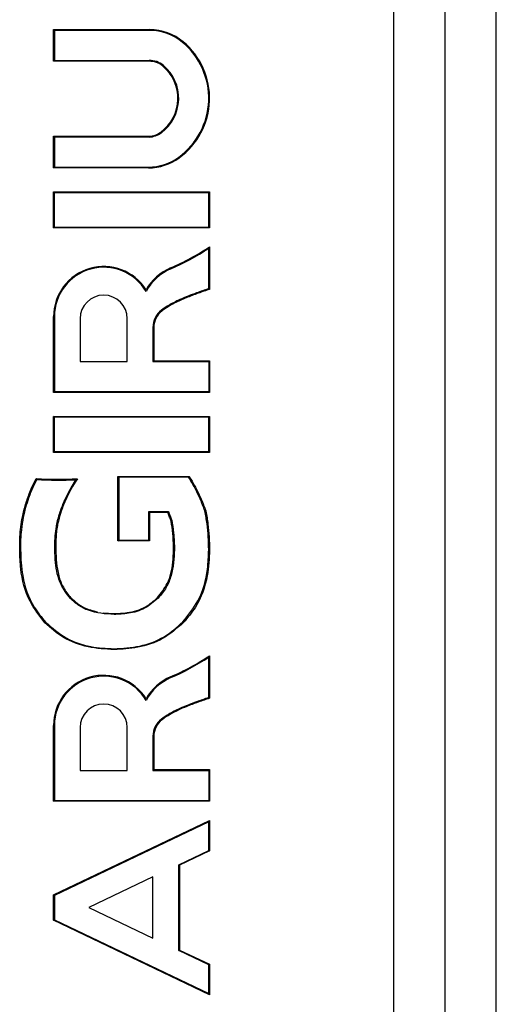
# Model space of a CAD drawing. Units: millimetres. Extents: x 7 to 286, y 8 to 196.
# Drawn here: x 158 to 160, y 128 to 131 of the extents above; entities that cross this region are included whole.
import ezdxf

# ---------------------------------------------------------------- set-up
doc = ezdxf.new("R2010")
doc.units = ezdxf.units.MM

msp = doc.modelspace()

# ---------------------------------------------------------------- linework, layer by layer
at = {"color": 7, "linetype": 'Continuous', "lineweight": 25}
for p, q in [((159.5166, 131.1656), (159.5166, 126.9548)), ((159.6666, 131.1656), (159.6666, 126.9548)), ((159.8166, 126.9548), (159.8166, 131.1656)), ((158.5255, 130.5355), (158.5255, 130.628)), ((158.528, 130.6255), (158.5255, 130.628)), ((158.5255, 130.628), (158.8056, 130.628)), ((158.528, 130.6255), (158.528, 130.538)), ((158.8056, 130.6255), (158.528, 130.6255)), ((158.8056, 130.6255), (158.8056, 130.628)), ((158.9036, 130.5924), (158.902, 130.5905)), ((158.528, 130.538), (158.5255, 130.5355)), ((158.804, 130.5355), (158.5255, 130.5355)), ((158.528, 130.538), (158.804, 130.538)), ((158.8458, 130.5235), (158.8442, 130.5215)), ((158.5255, 130.3171), (158.804, 130.3171)), ((158.5255, 130.3171), (158.528, 130.3146)), ((158.5255, 130.2246), (158.5255, 130.3171)), ((158.528, 130.3146), (158.528, 130.2271)), ((158.804, 130.3146), (158.528, 130.3146)), ((158.804, 130.3171), (158.804, 130.3146)), ((158.8921, 130.2539), (158.8906, 130.2559)), ((158.5255, 130.2246), (158.528, 130.2271)), ((158.8023, 130.2246), (158.5255, 130.2246)), ((158.528, 130.2271), (158.8023, 130.2271)), ((158.8023, 130.2246), (158.8023, 130.2271)), ((158.5255, 130.0496), (158.5255, 130.1546)), ((158.528, 130.1521), (158.5255, 130.1546)), ((158.5255, 130.1546), (158.9805, 130.1546)), ((158.978, 130.1521), (158.528, 130.1521)), ((158.528, 130.0521), (158.528, 130.1521)), ((158.978, 130.1521), (158.9805, 130.1546)), ((158.978, 130.0521), (158.978, 130.1521)), ((158.9805, 130.1546), (158.9805, 130.0496)), ((158.5255, 130.0496), (158.528, 130.0521)), ((158.9805, 130.0496), (158.5255, 130.0496)), ((158.528, 130.0521), (158.978, 130.0521)), ((158.9805, 130.0496), (158.978, 130.0521)), ((158.978, 129.8722), (158.978, 129.9897)), ((158.9805, 129.9943), (158.9805, 129.8704)), ((158.8669, 129.9329), (158.8679, 129.9306)), ((158.8402, 129.8097), (158.8417, 129.8077)), ((158.5255, 129.791), (158.528, 129.791)), ((158.5255, 129.5697), (158.5255, 129.791)), ((158.528, 129.791), (158.528, 129.5722)), ((158.603, 129.7847), (158.603, 129.6597)), ((158.7405, 129.6597), (158.7405, 129.7847)), ((158.8155, 129.7596), (158.8155, 129.6597)), ((158.8155, 129.7596), (158.818, 129.7596)), ((158.818, 129.7596), (158.818, 129.6622)), ((158.603, 129.6597), (158.7405, 129.6597)), ((158.8155, 129.6597), (158.818, 129.6622)), ((158.8155, 129.6597), (158.978, 129.6597)), ((158.818, 129.6622), (158.9805, 129.6622)), ((158.978, 129.6597), (158.9805, 129.6622)), ((158.978, 129.6597), (158.978, 129.5722)), ((158.9805, 129.6622), (158.9805, 129.5697)), ((158.5255, 129.5697), (158.528, 129.5722)), ((158.9805, 129.5697), (158.5255, 129.5697)), ((158.528, 129.5722), (158.978, 129.5722)), ((158.978, 129.5722), (158.9805, 129.5697)), ((158.5255, 129.3947), (158.5255, 129.4997)), ((158.528, 129.4972), (158.5255, 129.4997)), ((158.5255, 129.4997), (158.9805, 129.4997)), ((158.978, 129.4972), (158.528, 129.4972)), ((158.528, 129.3972), (158.528, 129.4972)), ((158.978, 129.4972), (158.9805, 129.4997)), ((158.978, 129.3972), (158.978, 129.4972)), ((158.9805, 129.4997), (158.9805, 129.3947)), ((158.5255, 129.3947), (158.528, 129.3972)), ((158.528, 129.3972), (158.978, 129.3972)), ((158.9805, 129.3947), (158.978, 129.3972)), ((158.9805, 129.3947), (158.5255, 129.3947)), ((158.4645, 129.2977), (158.475, 129.3186)), ((158.4765, 129.316), (158.4667, 129.2967)), ((158.713, 129.3247), (158.9208, 129.3247)), ((158.713, 129.3247), (158.7155, 129.3222)), ((158.713, 129.1365), (158.713, 129.3247)), ((158.7155, 129.3222), (158.7155, 129.139)), ((158.9194, 129.3222), (158.7155, 129.3222)), ((158.5579, 129.2557), (158.5602, 129.2547)), ((158.4346, 129.2067), (158.437, 129.2062)), ((158.803, 129.2222), (158.8599, 129.2222)), ((158.803, 129.139), (158.803, 129.2222)), ((158.803, 129.2222), (158.8055, 129.2197)), ((158.8583, 129.2197), (158.8055, 129.2197)), ((158.8055, 129.2197), (158.8055, 129.1365)), ((158.713, 129.1365), (158.7155, 129.139)), ((158.8055, 129.1365), (158.713, 129.1365)), ((158.7155, 129.139), (158.803, 129.139)), ((158.803, 129.139), (158.8055, 129.1365)), ((158.4268, 129.1105), (158.4293, 129.1106)), ((158.878, 129.1108), (158.8755, 129.1108)), ((158.9805, 129.1108), (158.978, 129.1108)), ((158.6706, 128.9273), (158.702, 128.9247)), ((158.5003, 128.898), (158.5022, 128.8997)), ((158.9045, 128.8986), (158.9027, 128.9003)), ((158.702, 128.8197), (158.702, 128.8222)), ((158.978, 128.6797), (158.978, 128.7972)), ((158.9805, 128.8018), (158.9805, 128.6779)), ((158.8669, 128.7404), (158.8679, 128.7381)), ((158.5255, 128.5985), (158.528, 128.5985)), ((158.5255, 128.3772), (158.5255, 128.5985)), ((158.528, 128.5985), (158.528, 128.3797)), ((158.603, 128.5922), (158.603, 128.4672)), ((158.7405, 128.4672), (158.7405, 128.5922)), ((158.8402, 128.6172), (158.8417, 128.6152)), ((158.8155, 128.5671), (158.8155, 128.4672)), ((158.8155, 128.5671), (158.818, 128.5671)), ((158.818, 128.5671), (158.818, 128.4697)), ((158.603, 128.4672), (158.7405, 128.4672)), ((158.8155, 128.4672), (158.818, 128.4697)), ((158.8155, 128.4672), (158.978, 128.4672)), ((158.818, 128.4697), (158.9805, 128.4697)), ((158.978, 128.4672), (158.9805, 128.4697)), ((158.978, 128.4672), (158.978, 128.3797)), ((158.9805, 128.4697), (158.9805, 128.3772)), ((158.5255, 128.3772), (158.528, 128.3797)), ((158.9805, 128.3772), (158.5255, 128.3772)), ((158.528, 128.3797), (158.978, 128.3797)), ((158.978, 128.3797), (158.9805, 128.3772)), ((158.5255, 128.1042), (158.9805, 128.3212)), ((158.978, 128.3172), (158.528, 128.1026)), ((158.978, 128.3172), (158.9805, 128.3212)), ((158.978, 128.2341), (158.978, 128.3172)), ((158.9805, 128.3212), (158.9805, 128.2325)), ((158.8905, 128.1924), (158.978, 128.2341)), ((158.9805, 128.2325), (158.893, 128.1908)), ((158.978, 128.2341), (158.9805, 128.2325)), ((158.8905, 127.942), (158.8905, 128.1924)), ((158.8905, 128.1924), (158.893, 128.1908)), ((158.893, 128.1908), (158.893, 127.9436)), ((158.8155, 128.1566), (158.628, 128.0672)), ((158.8155, 127.9778), (158.8155, 128.1566)), ((158.5255, 128.0302), (158.5255, 128.1042)), ((158.5255, 128.1042), (158.528, 128.1026)), ((158.528, 128.1026), (158.528, 128.0318)), ((158.628, 128.0672), (158.8155, 127.9778)), ((158.5255, 128.0302), (158.528, 128.0318)), ((158.9805, 127.8132), (158.5255, 128.0302)), ((158.528, 128.0318), (158.978, 127.8172)), ((158.8905, 127.942), (158.893, 127.9436)), ((158.978, 127.9003), (158.8905, 127.942)), ((158.893, 127.9436), (158.9805, 127.9019)), ((158.9805, 127.9019), (158.978, 127.9003)), ((158.9805, 127.9019), (158.9805, 127.8132)), ((158.978, 127.8172), (158.978, 127.9003)), ((158.9805, 127.8132), (158.978, 127.8172))]:
    msp.add_line(p, q, dxfattribs=at)
at = {"color": 7, "linetype": 'Continuous', "lineweight": 25, "flags": 128}
for points in [[(158.804, 130.538), (158.804, 130.538), (158.804, 130.5379), (158.804, 130.5376), (158.804, 130.5373), (158.804, 130.5369), (158.804, 130.5365), (158.804, 130.536), (158.804, 130.5355)], [(158.535, 129.1863), (158.5351, 129.1863), (158.5352, 129.1863), (158.5355, 129.1862), (158.5358, 129.1862), (158.5361, 129.1861), (158.5366, 129.186), (158.537, 129.1859), (158.5375, 129.1858)], [(158.5293, 129.1115), (158.5294, 129.1115), (158.5295, 129.1115), (158.5298, 129.1115), (158.5301, 129.1115), (158.5304, 129.1115), (158.5309, 129.1115), (158.5314, 129.1115), (158.5318, 129.1115)]]:
    msp.add_lwpolyline(points, dxfattribs=at)
at = {"color": 7, "linetype": 'Continuous', "lineweight": 25}
for centre, radius, start, end in [((158.8056, 130.4755), 0.1525, 50.0338, 90), ((158.8056, 130.4755), 0.15, 50.0338, 90), ((158.7655, 130.4276), 0.2125, 306.0806, 50.0338), ((158.7655, 130.4276), 0.215, 306.0806, 50.0338), ((158.8056, 130.4755), 0.0625, 50.0338, 91.4503), ((158.8056, 130.4755), 0.06, 50.0338, 91.5107), ((158.7655, 130.4276), 0.1225, 306.5639, 50.0338), ((158.7655, 130.4276), 0.125, 306.5739, 50.0338), ((158.8023, 130.3771), 0.06, 271.6093, 307.067), ((158.8023, 130.3771), 0.0625, 271.6093, 307.067), ((158.8972, 130.372), 0.0727, 216.0811, 218.0529), ((158.8023, 130.3771), 0.15, 270, 306.0806), ((158.8023, 130.3771), 0.1525, 270, 306.0806), ((158.5694, 130.6187), 0.7475, 293.455, 303.3616), ((158.5694, 130.6187), 0.75, 293.455, 303.0079), ((158.6717, 129.791), 0.1462, 32.2766, 180), ((158.6717, 129.791), 0.1437, 30.5856, 180), ((158.9277, 129.7927), 0.1528, 113.455, 150.0385), ((158.9277, 129.7927), 0.1503, 113.455, 151.6564), ((158.6717, 129.7847), 0.0687, 0, 180), ((158.9118, 129.8472), 0.0193, 199.9716, 207.3978), ((158.8786, 129.7596), 0.0631, 127.4073, 180), ((158.8786, 129.7596), 0.0606, 127.4073, 180), ((158.5397, 130.3739), 1.0573, 266.4906, 273.0096), ((158.5397, 130.3739), 1.0598, 266.5795, 272.7428), ((158.9606, 129.0748), 0.4415, 146.9892, 155.8074), ((158.9606, 129.0748), 0.439, 146.3477, 155.8074), ((158.5694, 129.4262), 0.7475, 293.455, 303.3616), ((158.5694, 129.4262), 0.75, 293.455, 303.0079), ((158.6717, 128.5985), 0.1462, 32.2766, 180), ((158.6717, 128.5985), 0.1437, 30.5856, 180), ((158.9277, 128.6002), 0.1528, 113.455, 150.0385), ((158.9277, 128.6002), 0.1503, 113.455, 151.6564), ((158.6717, 128.5922), 0.0687, 0, 180), ((158.9118, 128.6547), 0.0193, 199.9716, 207.3978), ((158.8786, 128.5671), 0.0631, 127.4073, 180), ((158.8786, 128.5671), 0.0606, 127.4073, 180)]:
    msp.add_arc(centre, radius, start, end, dxfattribs=at)
for points, knots in [([(158.9805, 129.9943), (158.9804, 129.9943), (158.98, 129.9934), (158.9793, 129.9921), (158.9785, 129.9907), (158.9781, 129.99), (158.978, 129.9898), (158.978, 129.9897), (158.978, 129.9897)], [0, 0, 0, 0, 0.027624, 0.460965, 0.712915, 0.84624, 0.931144, 1, 1, 1, 1]), ([(158.978, 129.8722), (158.9661, 129.8682), (158.946, 129.8614), (158.9179, 129.8508), (158.9017, 129.844), (158.8936, 129.8406)], [0, 0, 0, 0, 0.416348, 0.708036, 1, 1, 1, 1]), ([(158.9805, 129.8704), (158.9753, 129.8687), (158.9582, 129.863), (158.9294, 129.8528), (158.9062, 129.8431), (158.8946, 129.8383)], [0, 0, 0, 0, 0.177877, 0.588892, 1, 1, 1, 1]), ([(158.9805, 129.8704), (158.9804, 129.8704), (158.9801, 129.8707), (158.9795, 129.8711), (158.9788, 129.8716), (158.9783, 129.8719), (158.978, 129.8722), (158.978, 129.8722), (158.978, 129.8722)], [0, 0, 0, 0, 0.0370446, 0.2850435, 0.4933694, 0.6697147, 0.8346184, 1, 1, 1, 1]), ([(158.8936, 129.8406), (158.888, 129.8378), (158.8768, 129.8323), (158.8587, 129.8225), (158.8469, 129.8143), (158.8402, 129.8097)], [0, 0, 0, 0, 0.303494, 0.607033, 1, 1, 1, 1]), ([(158.8946, 129.8383), (158.889, 129.8355), (158.877, 129.8296), (158.8591, 129.8198), (158.8475, 129.8118), (158.8417, 129.8077)], [0, 0, 0, 0, 0.310532, 0.654295, 1, 1, 1, 1]), ([(158.475, 129.3186), (158.475, 129.3185), (158.4752, 129.3182), (158.4756, 129.3176), (158.476, 129.3169), (158.4763, 129.3164), (158.4765, 129.316), (158.4765, 129.316), (158.4765, 129.316)], [0, 0, 0, 0, 0.038333, 0.264528, 0.475, 0.656941, 0.828257, 1, 1, 1, 1]), ([(158.5904, 129.3153), (158.5905, 129.3153), (158.5905, 129.3153), (158.5908, 129.3155), (158.5914, 129.3158), (158.5929, 129.3167), (158.5943, 129.3175), (158.5952, 129.318), (158.5952, 129.318)], [0, 0, 0, 0, 0.063658, 0.142392, 0.267692, 0.510992, 0.97288, 1, 1, 1, 1]), ([(158.9208, 129.3247), (158.9208, 129.3247), (158.9206, 129.3244), (158.9203, 129.3238), (158.92, 129.3232), (158.9197, 129.3226), (158.9195, 129.3223), (158.9195, 129.3222), (158.9194, 129.3222)], [0, 0, 0, 0, 0.040944, 0.233306, 0.446428, 0.636836, 0.818246, 1, 1, 1, 1]), ([(158.9668, 129.2244), (158.9624, 129.2361), (158.9537, 129.2589), (158.9378, 129.2915), (158.9256, 129.312), (158.9194, 129.3222)], [0, 0, 0, 0, 0.344665, 0.671489, 1, 1, 1, 1]), ([(158.9208, 129.3247), (158.9214, 129.3239), (158.9313, 129.308), (158.9464, 129.2806), (158.961, 129.2476), (158.9672, 129.2304), (158.9692, 129.225)], [0, 0, 0, 0, 0.026912, 0.505362, 0.845226, 1, 1, 1, 1]), ([(158.4346, 129.2067), (158.4376, 129.2189), (158.4435, 129.2434), (158.4541, 129.2737), (158.4618, 129.2915), (158.4645, 129.2977)], [0, 0, 0, 0, 0.393255, 0.78655, 1, 1, 1, 1]), ([(158.4667, 129.2967), (158.4619, 129.2851), (158.4533, 129.2647), (158.4438, 129.2343), (158.4393, 129.2156), (158.437, 129.2062)], [0, 0, 0, 0, 0.393421, 0.696146, 1, 1, 1, 1]), ([(158.4645, 129.2977), (158.4647, 129.2976), (158.4651, 129.2974), (158.4657, 129.2971), (158.4663, 129.2969), (158.4667, 129.2967), (158.4667, 129.2967), (158.4667, 129.2967)], [0, 0, 0, 0, 0.190017, 0.356196, 0.570814, 0.785407, 1, 1, 1, 1]), ([(158.535, 129.1863), (158.5365, 129.1924), (158.5394, 129.2045), (158.5465, 129.2279), (158.5534, 129.2447), (158.5579, 129.2557)], [0, 0, 0, 0, 0.256265, 0.512536, 1, 1, 1, 1]), ([(158.5602, 129.2547), (158.5577, 129.2489), (158.5528, 129.2373), (158.5447, 129.2145), (158.5403, 129.1971), (158.5375, 129.1858)], [0, 0, 0, 0, 0.260306, 0.520601, 1, 1, 1, 1]), ([(158.9692, 129.225), (158.9691, 129.225), (158.9689, 129.225), (158.9685, 129.2248), (158.9679, 129.2247), (158.9673, 129.2245), (158.9669, 129.2244), (158.9668, 129.2244), (158.9668, 129.2244)], [0, 0, 0, 0, 0.10808, 0.143069, 0.3578, 0.572024, 0.786008, 1, 1, 1, 1]), ([(158.978, 129.1108), (158.9777, 129.1233), (158.9773, 129.1485), (158.9736, 129.1865), (158.9691, 129.2117), (158.9668, 129.2244)], [0, 0, 0, 0, 0.328126, 0.66328, 1, 1, 1, 1]), ([(158.9692, 129.225), (158.9693, 129.2244), (158.972, 129.2115), (158.9761, 129.186), (158.9798, 129.1485), (158.9802, 129.1233), (158.9805, 129.1108)], [0, 0, 0, 0, 0.016939, 0.34464, 0.672329, 1, 1, 1, 1]), ([(158.4268, 129.1105), (158.4268, 129.1231), (158.4268, 129.1455), (158.4297, 129.1776), (158.433, 129.197), (158.4346, 129.2067)], [0, 0, 0, 0, 0.390565, 0.694242, 1, 1, 1, 1]), ([(158.437, 129.2062), (158.435, 129.1938), (158.4315, 129.1718), (158.4292, 129.1399), (158.4293, 129.1204), (158.4293, 129.1106)], [0, 0, 0, 0, 0.390814, 0.694774, 1, 1, 1, 1]), ([(158.8599, 129.2222), (158.8599, 129.2222), (158.8599, 129.2221), (158.8597, 129.2218), (158.8594, 129.2213), (158.8589, 129.2206), (158.8586, 129.2201), (158.8584, 129.2198), (158.8583, 129.2197)], [0, 0, 0, 0, 0.172901, 0.345385, 0.5283, 0.739051, 0.961425, 1, 1, 1, 1]), ([(158.8677, 129.1969), (158.8676, 129.1971), (158.8661, 129.2012), (158.8637, 129.2073), (158.8606, 129.2146), (158.859, 129.2182), (158.8583, 129.2197)], [0, 0, 0, 0, 0.028541, 0.527594, 0.799828, 1, 1, 1, 1]), ([(158.8599, 129.2222), (158.8608, 129.2202), (158.8627, 129.2161), (158.8661, 129.2079), (158.8685, 129.2017), (158.8701, 129.1976)], [0, 0, 0, 0, 0.250251, 0.500502, 1, 1, 1, 1]), ([(158.8701, 129.1976), (158.8701, 129.1975), (158.8701, 129.1975), (158.8697, 129.1974), (158.869, 129.1972), (158.8685, 129.1971), (158.868, 129.197), (158.8678, 129.1969), (158.8677, 129.1969)], [0, 0, 0, 0, 0.213629, 0.427245, 0.641225, 0.85598, 0.903159, 1, 1, 1, 1]), ([(158.8755, 129.1108), (158.8752, 129.1233), (158.8746, 129.1485), (158.8712, 129.1772), (158.8684, 129.1932), (158.8677, 129.1969)], [0, 0, 0, 0, 0.435935, 0.871908, 1, 1, 1, 1]), ([(158.8701, 129.1976), (158.8721, 129.1852), (158.8754, 129.1647), (158.8776, 129.1356), (158.8778, 129.1191), (158.878, 129.1108)], [0, 0, 0, 0, 0.430141, 0.714699, 1, 1, 1, 1]), ([(158.5293, 129.1115), (158.5293, 129.1178), (158.5291, 129.1334), (158.5307, 129.1584), (158.5336, 129.177), (158.535, 129.1863)], [0, 0, 0, 0, 0.24981, 0.623807, 1, 1, 1, 1]), ([(158.5375, 129.1858), (158.5365, 129.1796), (158.5344, 129.1672), (158.5319, 129.1424), (158.5319, 129.1238), (158.5318, 129.1115)], [0, 0, 0, 0, 0.252991, 0.505981, 1, 1, 1, 1]), ([(158.5003, 128.898), (158.4845, 128.9182), (158.4484, 128.9644), (158.4289, 129.0411), (158.4274, 129.0921), (158.4268, 129.1105)], [0, 0, 0, 0, 0.3333986, 0.7590786, 1, 1, 1, 1]), ([(158.4293, 129.1106), (158.4303, 129.0855), (158.4327, 129.0279), (158.4579, 128.9535), (158.4904, 128.914), (158.5022, 128.8997)], [0, 0, 0, 0, 0.330054, 0.757476, 1, 1, 1, 1]), ([(158.5746, 128.9687), (158.5645, 128.9819), (158.5412, 129.0127), (158.5305, 129.0644), (158.5296, 129.0988), (158.5293, 129.1115)], [0, 0, 0, 0, 0.3231684, 0.7501216, 1, 1, 1, 1]), ([(158.5318, 129.1115), (158.533, 129.0857), (158.5347, 129.0478), (158.5528, 128.9999), (158.5684, 128.9804), (158.5764, 128.9704)], [0, 0, 0, 0, 0.508104, 0.747437, 1, 1, 1, 1]), ([(158.8289, 128.9714), (158.8392, 128.9847), (158.8628, 129.0148), (158.8739, 129.0653), (158.875, 129.0987), (158.8755, 129.1108)], [0, 0, 0, 0, 0.331795, 0.758081, 1, 1, 1, 1]), ([(158.878, 129.1108), (158.8765, 129.0854), (158.8744, 129.0476), (158.8554, 128.9997), (158.8391, 128.9799), (158.8307, 128.9697)], [0, 0, 0, 0, 0.496955, 0.741459, 1, 1, 1, 1]), ([(158.9027, 128.9003), (158.9186, 128.9202), (158.9548, 128.9653), (158.9753, 129.0412), (158.9772, 129.092), (158.978, 129.1108)], [0, 0, 0, 0, 0.3319768, 0.7533688, 1, 1, 1, 1]), ([(158.9805, 129.1108), (158.9792, 129.0854), (158.9764, 129.0275), (158.95, 128.9527), (158.9167, 128.9131), (158.9045, 128.8986)], [0, 0, 0, 0, 0.330068, 0.75366, 1, 1, 1, 1]), ([(158.702, 128.9222), (158.6764, 128.9239), (158.6404, 128.9263), (158.5982, 128.9473), (158.5826, 128.9614), (158.5746, 128.9687)], [0, 0, 0, 0, 0.546216, 0.767708, 1, 1, 1, 1]), ([(158.5764, 128.9704), (158.5884, 128.9599), (158.611, 128.9403), (158.64, 128.9333), (158.6536, 128.93)], [0, 0, 0, 0, 0.5331458, 1, 1, 1, 1]), ([(158.702, 128.9247), (158.7147, 128.9252), (158.7463, 128.9264), (158.7922, 128.9397), (158.8178, 128.9618), (158.8289, 128.9714)], [0, 0, 0, 0, 0.275741, 0.683255, 1, 1, 1, 1]), ([(158.8307, 128.9697), (158.8181, 128.959), (158.7928, 128.9375), (158.7465, 128.9241), (158.716, 128.9228), (158.702, 128.9222)], [0, 0, 0, 0, 0.350343, 0.701072, 1, 1, 1, 1]), ([(158.702, 128.8197), (158.6766, 128.8211), (158.6256, 128.824), (158.5544, 128.8503), (158.5177, 128.8826), (158.5003, 128.898)], [0, 0, 0, 0, 0.3433992, 0.6884351, 1, 1, 1, 1]), ([(158.5022, 128.8997), (158.5214, 128.883), (158.56, 128.8496), (158.6314, 128.8258), (158.6793, 128.8234), (158.702, 128.8222)], [0, 0, 0, 0, 0.345266, 0.690276, 1, 1, 1, 1]), ([(158.702, 128.8222), (158.7272, 128.8236), (158.7776, 128.8264), (158.8485, 128.8526), (158.8852, 128.8849), (158.9027, 128.9003)], [0, 0, 0, 0, 0.3413435, 0.684254, 1, 1, 1, 1]), ([(158.9045, 128.8986), (158.8851, 128.8817), (158.8462, 128.848), (158.774, 128.8234), (158.7252, 128.8209), (158.702, 128.8197)], [0, 0, 0, 0, 0.343897, 0.687634, 1, 1, 1, 1]), ([(158.9805, 128.8018), (158.9804, 128.8018), (158.98, 128.8009), (158.9793, 128.7996), (158.9785, 128.7982), (158.9781, 128.7975), (158.978, 128.7973), (158.978, 128.7972), (158.978, 128.7972)], [0, 0, 0, 0, 0.027624, 0.460965, 0.712915, 0.84624, 0.931144, 1, 1, 1, 1]), ([(158.978, 128.6797), (158.9661, 128.6757), (158.946, 128.6689), (158.9179, 128.6583), (158.9017, 128.6515), (158.8936, 128.6481)], [0, 0, 0, 0, 0.416348, 0.708036, 1, 1, 1, 1]), ([(158.9805, 128.6779), (158.9753, 128.6762), (158.9582, 128.6705), (158.9294, 128.6603), (158.9062, 128.6506), (158.8946, 128.6458)], [0, 0, 0, 0, 0.1778771, 0.588892, 1, 1, 1, 1]), ([(158.9805, 128.6779), (158.9804, 128.6779), (158.9801, 128.6782), (158.9795, 128.6786), (158.9788, 128.6791), (158.9783, 128.6794), (158.978, 128.6797), (158.978, 128.6797), (158.978, 128.6797)], [0, 0, 0, 0, 0.037045, 0.285043, 0.493369, 0.669715, 0.834618, 1, 1, 1, 1]), ([(158.8936, 128.6481), (158.888, 128.6453), (158.8768, 128.6398), (158.8587, 128.63), (158.8469, 128.6218), (158.8402, 128.6172)], [0, 0, 0, 0, 0.303494, 0.607033, 1, 1, 1, 1]), ([(158.8946, 128.6458), (158.889, 128.643), (158.877, 128.6371), (158.8591, 128.6273), (158.8475, 128.6193), (158.8417, 128.6152)], [0, 0, 0, 0, 0.310532, 0.654295, 1, 1, 1, 1])]:
    msp.add_open_spline(points, degree=3, knots=knots, dxfattribs=at)

doc.saveas('drawing.dxf')
